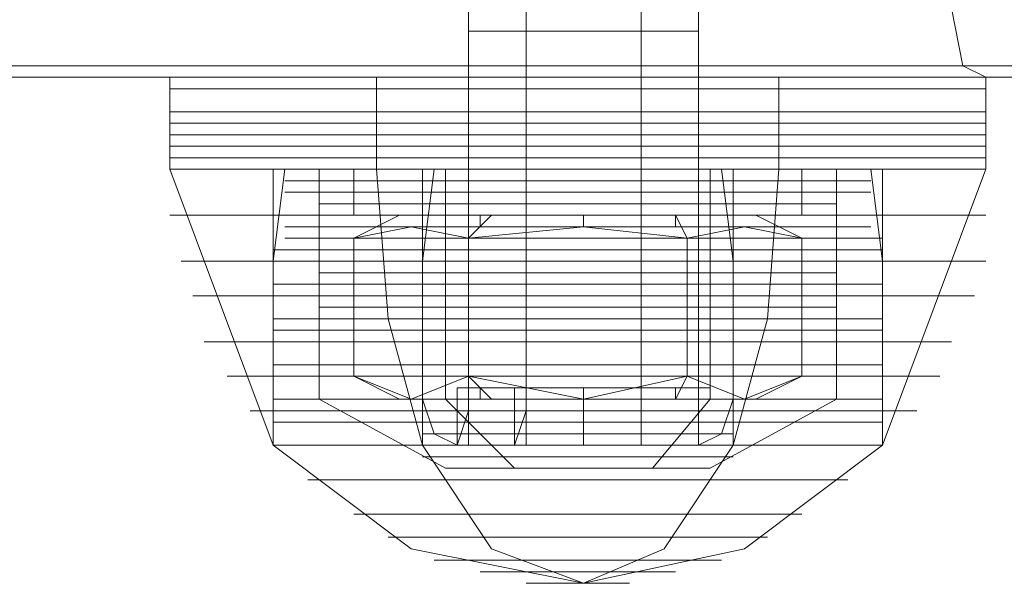
# Model space of a CAD drawing. Units: millimetres. Extents: x -4393 to 5773, y -4246 to 4236.
# Drawn here: x -887 to -844, y -2513 to -2488 of the extents above; entities that cross this region are included whole.
import ezdxf

# ---------------------------------------------------------------- set-up
doc = ezdxf.new("R2010")
doc.units = ezdxf.units.MM

# ---------------------------------------------------------------- blocks, each defined once
blk = doc.blocks.new('WMF0')
at = {"color": 253, "lineweight": 0}
for points in [[(3080.41, -3554.979), (3080.41, -3299.035)], [(3081.671, -3554.979), (3081.671, -3299.035)], [(3081.671, -3554.979), (3081.671, -3299.035)], [(3084.193, -3554.979), (3084.193, -3299.035)], [(3084.193, -3554.979), (3084.193, -3299.035)], [(3085.454, -3554.979), (3085.454, -3299.035)], [(3077.889, -3548.927), (3078.393, -3548.927), (3080.41, -3548.927), (3082.932, -3548.927), (3085.454, -3548.927), (3087.219, -3548.927), (3087.723, -3548.927)], [(3087.219, -3548.927), (3085.454, -3548.927), (3082.932, -3548.927), (3080.41, -3548.927), (3078.393, -3548.927), (3077.889, -3548.927)], [(3077.889, -3548.927), (3077.889, -3549.936)], [(3077.889, -3548.927), (3078.393, -3548.927), (3080.41, -3548.927), (3082.932, -3548.927), (3085.454, -3548.927), (3087.219, -3548.927), (3087.723, -3548.927)], [(3087.219, -3548.927), (3085.454, -3548.927), (3082.932, -3548.927), (3080.41, -3548.927), (3078.393, -3548.927), (3077.889, -3548.927)], [(3085.454, -3548.927), (3084.697, -3548.927), (3082.932, -3548.927), (3081.167, -3548.927), (3080.41, -3548.927)], [(3080.41, -3548.927), (3080.41, -3549.936)], [(3080.41, -3548.927), (3080.41, -3549.936)], [(3080.41, -3548.927), (3080.41, -3549.936)], [(3085.454, -3548.927), (3084.697, -3548.927), (3082.932, -3548.927), (3081.167, -3548.927), (3080.41, -3548.927)], [(3081.167, -3548.927), (3082.932, -3548.927), (3084.697, -3548.927), (3085.454, -3548.927)], [(3081.167, -3548.927), (3082.932, -3548.927), (3084.697, -3548.927), (3085.454, -3548.927)], [(3081.671, -3548.927), (3081.671, -3549.936)], [(3081.671, -3548.927), (3081.671, -3549.936)], [(3084.193, -3548.927), (3084.193, -3549.936)], [(3084.193, -3548.927), (3084.193, -3549.936)], [(3085.454, -3548.927), (3085.454, -3549.936)], [(3085.454, -3548.927), (3085.454, -3549.936)], [(3085.454, -3548.927), (3085.454, -3549.936)], [(3087.723, -3548.927), (3087.723, -3549.936)], [(3077.889, -3549.18), (3078.393, -3549.18), (3080.41, -3549.18), (3082.932, -3549.18), (3085.454, -3549.18), (3087.219, -3549.18), (3087.723, -3549.18)], [(3087.219, -3549.18), (3085.454, -3549.18), (3082.932, -3549.18), (3080.41, -3549.18), (3078.393, -3549.18), (3077.889, -3549.18)], [(3077.889, -3549.18), (3078.393, -3549.18), (3080.41, -3549.18), (3082.932, -3549.18), (3085.454, -3549.18), (3087.219, -3549.18), (3087.723, -3549.18)], [(3087.219, -3549.18), (3085.454, -3549.18), (3082.932, -3549.18), (3080.41, -3549.18), (3078.393, -3549.18), (3077.889, -3549.18)], [(3080.41, -3549.18), (3081.167, -3549.18), (3082.932, -3549.18), (3084.697, -3549.18), (3085.454, -3549.18)], [(3084.697, -3549.18), (3082.932, -3549.18), (3081.167, -3549.18), (3080.41, -3549.18)], [(3080.41, -3549.18), (3081.167, -3549.18), (3082.932, -3549.18), (3084.697, -3549.18), (3085.454, -3549.18)], [(3084.697, -3549.18), (3082.932, -3549.18), (3081.167, -3549.18), (3080.41, -3549.18)], [(3077.889, -3549.432), (3078.393, -3549.432), (3080.41, -3549.432), (3082.932, -3549.432), (3085.454, -3549.432), (3087.219, -3549.432), (3087.723, -3549.432)], [(3087.219, -3549.432), (3085.454, -3549.432), (3082.932, -3549.432), (3080.41, -3549.432), (3078.393, -3549.432), (3077.889, -3549.432)], [(3077.889, -3549.432), (3078.393, -3549.432), (3080.41, -3549.432), (3082.932, -3549.432), (3085.454, -3549.432), (3087.219, -3549.432), (3087.723, -3549.432)], [(3087.219, -3549.432), (3085.454, -3549.432), (3082.932, -3549.432), (3080.41, -3549.432), (3078.393, -3549.432), (3077.889, -3549.432)], [(3080.41, -3549.432), (3081.167, -3549.432), (3082.932, -3549.432), (3084.697, -3549.432), (3085.454, -3549.432)], [(3084.697, -3549.432), (3082.932, -3549.432), (3081.167, -3549.432), (3080.41, -3549.432)], [(3080.41, -3549.432), (3081.167, -3549.432), (3082.932, -3549.432), (3084.697, -3549.432), (3085.454, -3549.432)], [(3084.697, -3549.432), (3082.932, -3549.432), (3081.167, -3549.432), (3080.41, -3549.432)], [(3077.889, -3549.684), (3078.393, -3549.684), (3080.41, -3549.684), (3082.932, -3549.684), (3085.454, -3549.684), (3087.219, -3549.684), (3087.723, -3549.684)], [(3087.219, -3549.684), (3085.454, -3549.684), (3082.932, -3549.684), (3080.41, -3549.684), (3078.393, -3549.684), (3077.889, -3549.684)], [(3080.41, -3549.684), (3081.167, -3549.684), (3082.932, -3549.684), (3084.697, -3549.684), (3085.454, -3549.684)], [(3084.697, -3549.684), (3082.932, -3549.684), (3081.167, -3549.684), (3080.41, -3549.684)], [(3087.723, -3549.936), (3087.219, -3549.936), (3085.454, -3549.936), (3082.932, -3549.936), (3080.41, -3549.936), (3078.393, -3549.936), (3077.889, -3549.936)], [(3077.889, -3549.936), (3078.393, -3549.936), (3080.41, -3549.936), (3082.932, -3549.936), (3085.454, -3549.936), (3087.219, -3549.936), (3087.723, -3549.936)], [(3087.219, -3549.936), (3085.454, -3549.936), (3082.932, -3549.936), (3080.41, -3549.936), (3078.393, -3549.936), (3077.889, -3549.936)], [(3087.723, -3549.936), (3087.219, -3549.936), (3085.454, -3549.936), (3082.932, -3549.936), (3080.41, -3549.936), (3078.393, -3549.936), (3077.889, -3549.936)], [(3078.393, -3549.936), (3080.41, -3549.936), (3082.932, -3549.936), (3085.454, -3549.936), (3087.219, -3549.936), (3087.723, -3549.936)], [(3078.393, -3549.936), (3080.41, -3549.936), (3082.932, -3549.936), (3085.454, -3549.936), (3087.219, -3549.936), (3087.723, -3549.936)], [(3080.41, -3549.936), (3081.167, -3549.936), (3082.932, -3549.936), (3084.697, -3549.936), (3085.454, -3549.936)], [(3084.697, -3549.936), (3082.932, -3549.936), (3081.167, -3549.936), (3080.41, -3549.936)], [(3080.41, -3549.936), (3081.167, -3549.936), (3082.932, -3549.936), (3084.697, -3549.936), (3085.454, -3549.936)], [(3084.697, -3549.936), (3082.932, -3549.936), (3081.167, -3549.936), (3080.41, -3549.936)], [(3080.41, -3549.936), (3081.167, -3549.936), (3082.932, -3549.936), (3084.697, -3549.936), (3085.454, -3549.936)], [(3084.697, -3549.936), (3082.932, -3549.936), (3081.167, -3549.936), (3080.41, -3549.936)], [(3085.454, -3554.979), (3084.697, -3554.979), (3082.932, -3554.979), (3081.167, -3554.979), (3080.41, -3554.979)], [(3085.454, -3554.979), (3084.697, -3554.979), (3082.932, -3554.979), (3081.167, -3554.979), (3080.41, -3554.979)], [(3081.167, -3554.979), (3082.932, -3554.979), (3084.697, -3554.979), (3085.454, -3554.979)], [(3081.167, -3554.979), (3082.932, -3554.979), (3084.697, -3554.979), (3085.454, -3554.979)]]:
    blk.add_lwpolyline(points, dxfattribs=at)
at = {"color": 1, "lineweight": 0}
for points in [[(3080.41, -3539.597), (3080.41, -3546.91)], [(3081.671, -3539.597), (3081.671, -3546.91)], [(3081.671, -3539.597), (3081.671, -3546.91)], [(3084.193, -3539.597), (3084.193, -3546.91)], [(3084.193, -3539.597), (3084.193, -3546.91)], [(3085.454, -3539.597), (3085.454, -3546.91)], [(3091.001, -3545.397), (3091.253, -3546.658), (3091.758, -3546.91)], [(3080.41, -3545.901), (3081.167, -3545.901), (3082.932, -3545.901), (3084.697, -3545.901), (3085.454, -3545.901)], [(3084.697, -3545.901), (3082.932, -3545.901), (3081.167, -3545.901), (3080.41, -3545.901)], [(2566.757, -3546.658), (3484.374, -3546.658)], [(3285.418, -3546.658), (2640.136, -3546.658)], [(2567.513, -3546.91), (3484.878, -3546.91)], [(2567.513, -3546.91), (3484.878, -3546.91)], [(3284.914, -3546.91), (2639.631, -3546.91)], [(3284.914, -3546.91), (2639.631, -3546.91)], [(3085.454, -3546.91), (3084.697, -3546.91), (3082.932, -3546.91), (3081.167, -3546.91), (3080.41, -3546.91)], [(3085.454, -3546.91), (3084.697, -3546.91), (3082.932, -3546.91), (3081.167, -3546.91), (3080.41, -3546.91)], [(3081.167, -3546.91), (3082.932, -3546.91), (3084.697, -3546.91), (3085.454, -3546.91)], [(3081.167, -3546.91), (3082.932, -3546.91), (3084.697, -3546.91), (3085.454, -3546.91)]]:
    blk.add_lwpolyline(points, dxfattribs=at)
at = {"color": 27, "lineweight": 0}
for points in [[(3091.758, -3546.91), (3090.497, -3546.91), (3087.219, -3546.91), (3082.932, -3546.91), (3078.393, -3546.91), (3075.115, -3546.91), (3073.854, -3546.91)], [(3073.854, -3546.91), (3073.854, -3548.927)], [(3091.758, -3546.91), (3090.497, -3546.91), (3087.219, -3546.91), (3082.932, -3546.91), (3078.393, -3546.91), (3075.115, -3546.91), (3073.854, -3546.91)], [(3075.115, -3546.91), (3078.393, -3546.91), (3082.932, -3546.91), (3087.219, -3546.91), (3090.497, -3546.91), (3091.758, -3546.91)], [(3075.115, -3546.91), (3078.393, -3546.91), (3082.932, -3546.91), (3087.219, -3546.91), (3090.497, -3546.91), (3091.758, -3546.91)], [(3078.393, -3546.91), (3078.393, -3548.927)], [(3078.393, -3546.91), (3078.393, -3548.927)], [(3085.454, -3546.91), (3084.697, -3546.91), (3082.932, -3546.91), (3081.167, -3546.91), (3080.41, -3546.91)], [(3080.41, -3546.91), (3080.41, -3548.927)], [(3085.454, -3546.91), (3084.697, -3546.91), (3082.932, -3546.91), (3081.167, -3546.91), (3080.41, -3546.91)], [(3081.167, -3546.91), (3082.932, -3546.91), (3084.697, -3546.91), (3085.454, -3546.91)], [(3081.167, -3546.91), (3082.932, -3546.91), (3084.697, -3546.91), (3085.454, -3546.91)], [(3081.671, -3546.91), (3081.671, -3548.927)], [(3081.671, -3546.91), (3081.671, -3548.927)], [(3084.193, -3546.91), (3084.193, -3548.927)], [(3084.193, -3546.91), (3084.193, -3548.927)], [(3085.454, -3546.91), (3085.454, -3548.927)], [(3087.219, -3546.91), (3087.219, -3548.927)], [(3087.219, -3546.91), (3087.219, -3548.927)], [(3091.758, -3546.91), (3091.758, -3548.927)], [(3073.854, -3547.162), (3075.115, -3547.162), (3078.393, -3547.162), (3082.932, -3547.162), (3087.219, -3547.162), (3090.497, -3547.162), (3091.758, -3547.162)], [(3090.497, -3547.162), (3087.219, -3547.162), (3082.932, -3547.162), (3078.393, -3547.162), (3075.115, -3547.162), (3073.854, -3547.162)], [(3080.41, -3547.162), (3081.167, -3547.162), (3082.932, -3547.162), (3084.697, -3547.162), (3085.454, -3547.162)], [(3084.697, -3547.162), (3082.932, -3547.162), (3081.167, -3547.162), (3080.41, -3547.162)], [(3073.854, -3547.667), (3075.115, -3547.667), (3078.393, -3547.667), (3082.932, -3547.667), (3087.219, -3547.667), (3090.497, -3547.667), (3091.758, -3547.667)], [(3090.497, -3547.667), (3087.219, -3547.667), (3082.932, -3547.667), (3078.393, -3547.667), (3075.115, -3547.667), (3073.854, -3547.667)], [(3080.41, -3547.667), (3081.167, -3547.667), (3082.932, -3547.667), (3084.697, -3547.667), (3085.454, -3547.667)], [(3084.697, -3547.667), (3082.932, -3547.667), (3081.167, -3547.667), (3080.41, -3547.667)], [(3073.854, -3547.919), (3075.115, -3547.919), (3078.393, -3547.919), (3082.932, -3547.919), (3087.219, -3547.919), (3090.497, -3547.919), (3091.758, -3547.919)], [(3090.497, -3547.919), (3087.219, -3547.919), (3082.932, -3547.919), (3078.393, -3547.919), (3075.115, -3547.919), (3073.854, -3547.919)], [(3080.41, -3547.919), (3081.167, -3547.919), (3082.932, -3547.919), (3084.697, -3547.919), (3085.454, -3547.919)], [(3084.697, -3547.919), (3082.932, -3547.919), (3081.167, -3547.919), (3080.41, -3547.919)], [(3073.854, -3548.171), (3075.115, -3548.171), (3078.393, -3548.171), (3082.932, -3548.171), (3087.219, -3548.171), (3090.497, -3548.171), (3091.758, -3548.171)], [(3090.497, -3548.171), (3087.219, -3548.171), (3082.932, -3548.171), (3078.393, -3548.171), (3075.115, -3548.171), (3073.854, -3548.171)], [(3080.41, -3548.171), (3081.167, -3548.171), (3082.932, -3548.171), (3084.697, -3548.171), (3085.454, -3548.171)], [(3084.697, -3548.171), (3082.932, -3548.171), (3081.167, -3548.171), (3080.41, -3548.171)], [(3073.854, -3548.423), (3075.115, -3548.423), (3078.393, -3548.423), (3082.932, -3548.423), (3087.219, -3548.423), (3090.497, -3548.423), (3091.758, -3548.423)], [(3090.497, -3548.423), (3087.219, -3548.423), (3082.932, -3548.423), (3078.393, -3548.423), (3075.115, -3548.423), (3073.854, -3548.423)], [(3080.41, -3548.423), (3081.167, -3548.423), (3082.932, -3548.423), (3084.697, -3548.423), (3085.454, -3548.423)], [(3084.697, -3548.423), (3082.932, -3548.423), (3081.167, -3548.423), (3080.41, -3548.423)], [(3073.854, -3548.675), (3075.115, -3548.675), (3078.393, -3548.675), (3082.932, -3548.675), (3087.219, -3548.675), (3090.497, -3548.675), (3091.758, -3548.675)], [(3090.497, -3548.675), (3087.219, -3548.675), (3082.932, -3548.675), (3078.393, -3548.675), (3075.115, -3548.675), (3073.854, -3548.675)], [(3080.41, -3548.675), (3081.167, -3548.675), (3082.932, -3548.675), (3084.697, -3548.675), (3085.454, -3548.675)], [(3084.697, -3548.675), (3082.932, -3548.675), (3081.167, -3548.675), (3080.41, -3548.675)], [(3091.758, -3548.927), (3090.497, -3548.927), (3087.219, -3548.927), (3082.932, -3548.927), (3078.393, -3548.927), (3075.115, -3548.927), (3073.854, -3548.927)], [(3073.854, -3548.927), (3076.124, -3554.979)], [(3091.758, -3548.927), (3090.497, -3548.927), (3087.219, -3548.927), (3082.932, -3548.927), (3078.393, -3548.927), (3075.115, -3548.927), (3073.854, -3548.927)], [(3073.854, -3548.927), (3075.115, -3548.927), (3078.393, -3548.927), (3082.932, -3548.927), (3087.219, -3548.927), (3090.497, -3548.927), (3091.758, -3548.927)], [(3090.497, -3548.927), (3087.219, -3548.927), (3082.932, -3548.927), (3078.393, -3548.927), (3075.115, -3548.927), (3073.854, -3548.927)], [(3073.854, -3548.927), (3075.115, -3548.927), (3078.393, -3548.927), (3082.932, -3548.927), (3087.219, -3548.927), (3090.497, -3548.927), (3091.758, -3548.927)], [(3090.497, -3548.927), (3087.219, -3548.927), (3082.932, -3548.927), (3078.393, -3548.927), (3075.115, -3548.927), (3073.854, -3548.927)], [(3075.115, -3548.927), (3078.393, -3548.927), (3082.932, -3548.927), (3087.219, -3548.927), (3090.497, -3548.927), (3091.758, -3548.927)], [(3075.115, -3548.927), (3078.393, -3548.927), (3082.932, -3548.927), (3087.219, -3548.927), (3090.497, -3548.927), (3091.758, -3548.927)], [(3089.488, -3548.927), (3088.48, -3548.927), (3086.21, -3548.927), (3082.932, -3548.927), (3079.402, -3548.927), (3077.132, -3548.927), (3076.124, -3548.927)], [(3076.124, -3548.927), (3076.124, -3554.979)], [(3089.488, -3548.927), (3088.48, -3548.927), (3086.21, -3548.927), (3082.932, -3548.927), (3079.402, -3548.927), (3077.132, -3548.927), (3076.124, -3548.927)], [(3076.124, -3550.945), (3076.376, -3548.927)], [(3076.376, -3548.927), (3077.385, -3548.927), (3079.654, -3548.927), (3082.932, -3548.927), (3085.958, -3548.927), (3088.227, -3548.927), (3089.236, -3548.927)], [(3088.227, -3548.927), (3085.958, -3548.927), (3082.932, -3548.927), (3079.654, -3548.927), (3077.385, -3548.927), (3076.376, -3548.927)], [(3076.376, -3548.927), (3077.385, -3548.927), (3079.654, -3548.927), (3082.932, -3548.927), (3085.958, -3548.927), (3088.227, -3548.927), (3089.236, -3548.927)], [(3088.227, -3548.927), (3085.958, -3548.927), (3082.932, -3548.927), (3079.654, -3548.927), (3077.385, -3548.927), (3076.376, -3548.927)], [(3077.132, -3548.927), (3079.402, -3548.927), (3082.932, -3548.927), (3086.21, -3548.927), (3088.48, -3548.927), (3089.488, -3548.927)], [(3077.132, -3548.927), (3079.402, -3548.927), (3082.932, -3548.927), (3086.21, -3548.927), (3088.48, -3548.927), (3089.488, -3548.927)], [(3077.132, -3548.927), (3077.889, -3548.927), (3079.906, -3548.927), (3082.932, -3548.927), (3085.706, -3548.927), (3087.723, -3548.927), (3088.48, -3548.927)], [(3087.723, -3548.927), (3085.706, -3548.927), (3082.932, -3548.927), (3079.906, -3548.927), (3077.889, -3548.927), (3077.132, -3548.927)], [(3077.132, -3553.971), (3077.132, -3548.927)], [(3077.132, -3548.927), (3077.889, -3548.927), (3079.906, -3548.927), (3082.932, -3548.927), (3085.706, -3548.927), (3087.723, -3548.927), (3088.48, -3548.927)], [(3087.723, -3548.927), (3085.706, -3548.927), (3082.932, -3548.927), (3079.906, -3548.927), (3077.889, -3548.927), (3077.132, -3548.927)], [(3078.393, -3548.927), (3078.645, -3552.205), (3079.402, -3554.979)], [(3078.393, -3548.927), (3078.645, -3552.205), (3079.402, -3554.979)], [(3079.402, -3548.927), (3079.402, -3554.979)], [(3079.402, -3548.927), (3079.402, -3554.979)], [(3079.402, -3550.945), (3079.654, -3548.927)], [(3079.402, -3550.945), (3079.654, -3548.927)], [(3079.906, -3553.971), (3079.906, -3548.927)], [(3079.906, -3553.971), (3079.906, -3548.927)], [(3085.454, -3548.927), (3084.697, -3548.927), (3082.932, -3548.927), (3081.167, -3548.927), (3080.41, -3548.927)], [(3085.454, -3548.927), (3084.697, -3548.927), (3082.932, -3548.927), (3081.167, -3548.927), (3080.41, -3548.927)], [(3081.167, -3548.927), (3082.932, -3548.927), (3084.697, -3548.927), (3085.454, -3548.927)], [(3081.167, -3548.927), (3082.932, -3548.927), (3084.697, -3548.927), (3085.454, -3548.927)], [(3085.706, -3553.971), (3085.706, -3548.927)], [(3085.706, -3553.971), (3085.706, -3548.927)], [(3086.21, -3550.945), (3085.958, -3548.927)], [(3086.21, -3550.945), (3085.958, -3548.927)], [(3087.219, -3548.927), (3086.967, -3552.205), (3086.21, -3554.979)], [(3087.219, -3548.927), (3086.967, -3552.205), (3086.21, -3554.979)], [(3086.21, -3548.927), (3086.21, -3554.979)], [(3086.21, -3548.927), (3086.21, -3554.979)], [(3088.48, -3553.971), (3088.48, -3548.927)], [(3089.488, -3550.945), (3089.236, -3548.927)], [(3091.758, -3548.927), (3089.488, -3554.979)], [(3089.488, -3548.927), (3089.488, -3554.979)], [(3089.236, -3549.18), (3088.48, -3549.18), (3085.958, -3549.18), (3082.932, -3549.18), (3079.654, -3549.18), (3077.385, -3549.18), (3076.376, -3549.18)], [(3077.385, -3549.18), (3079.654, -3549.18), (3082.932, -3549.18), (3085.958, -3549.18), (3088.48, -3549.18), (3089.236, -3549.18)], [(3089.236, -3549.432), (3088.48, -3549.432), (3085.958, -3549.432), (3082.932, -3549.432), (3079.654, -3549.432), (3077.132, -3549.432), (3076.376, -3549.432)], [(3077.132, -3549.432), (3079.654, -3549.432), (3082.932, -3549.432), (3085.958, -3549.432), (3088.48, -3549.432), (3089.236, -3549.432)], [(3088.48, -3549.684), (3087.723, -3549.684), (3085.706, -3549.684), (3082.932, -3549.684), (3079.906, -3549.684), (3077.889, -3549.684), (3077.132, -3549.684)], [(3077.889, -3549.684), (3079.906, -3549.684), (3082.932, -3549.684), (3085.706, -3549.684), (3087.723, -3549.684), (3088.48, -3549.684)], [(3073.854, -3549.936), (3075.115, -3549.936), (3078.393, -3549.936), (3082.932, -3549.936), (3087.219, -3549.936), (3090.497, -3549.936), (3091.758, -3549.936)], [(3090.497, -3549.936), (3087.219, -3549.936), (3082.932, -3549.936), (3078.393, -3549.936), (3075.115, -3549.936), (3073.854, -3549.936)], [(3076.124, -3549.936), (3077.132, -3549.936), (3079.402, -3549.936), (3082.932, -3549.936), (3086.21, -3549.936), (3088.48, -3549.936), (3089.488, -3549.936)], [(3088.48, -3549.936), (3086.21, -3549.936), (3082.932, -3549.936), (3079.402, -3549.936), (3077.132, -3549.936), (3076.124, -3549.936)], [(3089.236, -3549.936), (3088.48, -3549.936), (3085.958, -3549.936), (3082.932, -3549.936), (3079.654, -3549.936), (3077.132, -3549.936), (3076.376, -3549.936)], [(3077.132, -3549.936), (3079.654, -3549.936), (3082.932, -3549.936), (3085.958, -3549.936), (3088.48, -3549.936), (3089.236, -3549.936)], [(3089.236, -3550.188), (3088.48, -3550.188), (3086.21, -3550.188), (3082.932, -3550.188), (3079.654, -3550.188), (3077.132, -3550.188), (3076.376, -3550.188)], [(3077.132, -3550.188), (3079.654, -3550.188), (3082.932, -3550.188), (3086.21, -3550.188), (3088.48, -3550.188), (3089.236, -3550.188)], [(3089.488, -3550.44), (3088.48, -3550.44), (3086.21, -3550.44), (3082.932, -3550.44), (3079.654, -3550.44), (3077.132, -3550.44), (3076.376, -3550.44)], [(3077.132, -3550.44), (3079.654, -3550.44), (3082.932, -3550.44), (3086.21, -3550.44), (3088.48, -3550.44), (3089.488, -3550.44)], [(3088.48, -3550.44), (3087.723, -3550.44), (3085.706, -3550.44), (3082.932, -3550.44), (3079.906, -3550.44), (3077.889, -3550.44), (3077.132, -3550.44)], [(3077.889, -3550.44), (3079.906, -3550.44), (3082.932, -3550.44), (3085.706, -3550.44), (3087.723, -3550.44), (3088.48, -3550.44)], [(3076.124, -3550.692), (3077.132, -3550.692), (3079.402, -3550.692), (3082.932, -3550.692), (3086.21, -3550.692), (3088.48, -3550.692), (3089.488, -3550.692)], [(3088.48, -3550.692), (3086.21, -3550.692), (3082.932, -3550.692), (3079.402, -3550.692), (3077.132, -3550.692), (3076.124, -3550.692)], [(3089.488, -3550.692), (3088.48, -3550.692), (3086.21, -3550.692), (3082.932, -3550.692), (3079.654, -3550.692), (3077.132, -3550.692), (3076.124, -3550.692)], [(3077.132, -3550.692), (3079.654, -3550.692), (3082.932, -3550.692), (3086.21, -3550.692), (3088.48, -3550.692), (3089.488, -3550.692)], [(3074.106, -3550.945), (3075.115, -3550.945), (3078.393, -3550.945), (3082.932, -3550.945), (3087.219, -3550.945), (3090.497, -3550.945), (3091.758, -3550.945)], [(3090.497, -3550.945), (3087.219, -3550.945), (3082.932, -3550.945), (3078.393, -3550.945), (3075.115, -3550.945), (3074.106, -3550.945)], [(3076.124, -3550.945), (3077.132, -3550.945), (3079.402, -3550.945), (3082.932, -3550.945), (3086.21, -3550.945), (3088.48, -3550.945), (3089.488, -3550.945)], [(3088.48, -3550.945), (3086.21, -3550.945), (3082.932, -3550.945), (3079.402, -3550.945), (3077.132, -3550.945), (3076.124, -3550.945)], [(3076.124, -3550.945), (3077.132, -3550.945), (3079.402, -3550.945), (3082.932, -3550.945), (3086.21, -3550.945), (3088.48, -3550.945), (3089.488, -3550.945)], [(3088.48, -3550.945), (3086.21, -3550.945), (3082.932, -3550.945), (3079.402, -3550.945), (3077.132, -3550.945), (3076.124, -3550.945)], [(3076.124, -3554.979), (3076.124, -3550.945)], [(3079.402, -3554.979), (3079.402, -3550.945)], [(3079.402, -3554.979), (3079.402, -3550.945)], [(3086.21, -3554.979), (3086.21, -3550.945)], [(3086.21, -3554.979), (3086.21, -3550.945)], [(3089.488, -3554.979), (3089.488, -3550.945)], [(3088.48, -3551.197), (3087.723, -3551.197), (3085.706, -3551.197), (3082.932, -3551.197), (3079.906, -3551.197), (3077.889, -3551.197), (3077.132, -3551.197)], [(3077.889, -3551.197), (3079.906, -3551.197), (3082.932, -3551.197), (3085.706, -3551.197), (3087.723, -3551.197), (3088.48, -3551.197)], [(3076.124, -3551.449), (3077.132, -3551.449), (3079.402, -3551.449), (3082.932, -3551.449), (3086.21, -3551.449), (3088.48, -3551.449), (3089.488, -3551.449)], [(3088.48, -3551.449), (3086.21, -3551.449), (3082.932, -3551.449), (3079.402, -3551.449), (3077.132, -3551.449), (3076.124, -3551.449)], [(3089.488, -3551.449), (3088.48, -3551.449), (3086.21, -3551.449), (3082.932, -3551.449), (3079.402, -3551.449), (3077.132, -3551.449), (3076.124, -3551.449)], [(3077.132, -3551.449), (3079.402, -3551.449), (3082.932, -3551.449), (3086.21, -3551.449), (3088.48, -3551.449), (3089.488, -3551.449)], [(3074.359, -3551.701), (3075.367, -3551.701), (3078.645, -3551.701), (3082.932, -3551.701), (3087.219, -3551.701), (3090.245, -3551.701), (3091.506, -3551.701)], [(3090.245, -3551.701), (3087.219, -3551.701), (3082.932, -3551.701), (3078.645, -3551.701), (3075.367, -3551.701), (3074.359, -3551.701)], [(3088.48, -3551.953), (3087.723, -3551.953), (3085.706, -3551.953), (3082.932, -3551.953), (3079.906, -3551.953), (3077.889, -3551.953), (3077.132, -3551.953)], [(3077.889, -3551.953), (3079.906, -3551.953), (3082.932, -3551.953), (3085.706, -3551.953), (3087.723, -3551.953), (3088.48, -3551.953)], [(3089.488, -3552.205), (3088.48, -3552.205), (3086.21, -3552.205), (3082.932, -3552.205), (3079.402, -3552.205), (3077.132, -3552.205), (3076.124, -3552.205)], [(3077.132, -3552.205), (3079.402, -3552.205), (3082.932, -3552.205), (3086.21, -3552.205), (3088.48, -3552.205), (3089.488, -3552.205)], [(3076.124, -3552.458), (3077.132, -3552.458), (3079.402, -3552.458), (3082.932, -3552.458), (3086.21, -3552.458), (3088.48, -3552.458), (3089.488, -3552.458)], [(3088.48, -3552.458), (3086.21, -3552.458), (3082.932, -3552.458), (3079.402, -3552.458), (3077.132, -3552.458), (3076.124, -3552.458)], [(3088.48, -3552.458), (3087.723, -3552.458), (3085.706, -3552.458), (3082.932, -3552.458), (3079.906, -3552.458), (3077.889, -3552.458), (3077.132, -3552.458)], [(3077.889, -3552.458), (3079.906, -3552.458), (3082.932, -3552.458), (3085.706, -3552.458), (3087.723, -3552.458), (3088.48, -3552.458)], [(3074.611, -3552.71), (3075.619, -3552.71), (3078.645, -3552.71), (3082.932, -3552.71), (3086.967, -3552.71), (3089.993, -3552.71), (3091.001, -3552.71)], [(3089.993, -3552.71), (3086.967, -3552.71), (3082.932, -3552.71), (3078.645, -3552.71), (3075.619, -3552.71), (3074.611, -3552.71)], [(3089.488, -3552.71), (3088.48, -3552.71), (3086.21, -3552.71), (3082.932, -3552.71), (3079.402, -3552.71), (3077.132, -3552.71), (3076.124, -3552.71)], [(3077.132, -3552.71), (3079.402, -3552.71), (3082.932, -3552.71), (3086.21, -3552.71), (3088.48, -3552.71), (3089.488, -3552.71)], [(3076.124, -3553.214), (3077.132, -3553.214), (3079.402, -3553.214), (3082.932, -3553.214), (3086.21, -3553.214), (3088.48, -3553.214), (3089.488, -3553.214)], [(3088.48, -3553.214), (3086.21, -3553.214), (3082.932, -3553.214), (3079.402, -3553.214), (3077.132, -3553.214), (3076.124, -3553.214)], [(3089.488, -3553.214), (3088.48, -3553.214), (3086.21, -3553.214), (3082.932, -3553.214), (3079.402, -3553.214), (3077.132, -3553.214), (3076.124, -3553.214)], [(3077.132, -3553.214), (3079.402, -3553.214), (3082.932, -3553.214), (3086.21, -3553.214), (3088.48, -3553.214), (3089.488, -3553.214)], [(3088.48, -3553.214), (3087.723, -3553.214), (3085.706, -3553.214), (3082.932, -3553.214), (3079.906, -3553.214), (3077.889, -3553.214), (3077.132, -3553.214)], [(3077.889, -3553.214), (3079.906, -3553.214), (3082.932, -3553.214), (3085.706, -3553.214), (3087.723, -3553.214), (3088.48, -3553.214)], [(3075.115, -3553.466), (3076.124, -3553.466), (3078.897, -3553.466), (3082.932, -3553.466), (3086.714, -3553.466), (3089.488, -3553.466), (3090.749, -3553.466)], [(3089.488, -3553.466), (3086.714, -3553.466), (3082.932, -3553.466), (3078.897, -3553.466), (3076.124, -3553.466), (3075.115, -3553.466)], [(3085.454, -3553.718), (3084.697, -3553.718), (3082.932, -3553.718), (3080.915, -3553.718), (3080.158, -3553.718)], [(3085.454, -3553.718), (3084.697, -3553.718), (3082.932, -3553.718), (3080.915, -3553.718), (3080.158, -3553.718)], [(3080.158, -3554.979), (3080.158, -3553.718)], [(3080.41, -3553.718), (3081.167, -3553.718), (3082.932, -3553.718), (3084.697, -3553.718), (3085.454, -3553.718)], [(3084.697, -3553.718), (3082.932, -3553.718), (3081.167, -3553.718), (3080.41, -3553.718)], [(3080.41, -3553.718), (3081.167, -3553.718), (3082.932, -3553.718), (3084.697, -3553.718), (3085.454, -3553.718)], [(3084.697, -3553.718), (3082.932, -3553.718), (3081.167, -3553.718), (3080.41, -3553.718)], [(3080.41, -3554.223), (3080.41, -3553.718)], [(3085.454, -3553.718), (3084.697, -3553.718), (3082.932, -3553.718), (3081.167, -3553.718), (3080.41, -3553.718)], [(3080.915, -3553.718), (3082.932, -3553.718), (3084.697, -3553.718), (3085.454, -3553.718)], [(3080.915, -3553.718), (3082.932, -3553.718), (3084.697, -3553.718), (3085.454, -3553.718)], [(3081.167, -3553.718), (3082.932, -3553.718), (3084.697, -3553.718), (3085.454, -3553.718)], [(3081.419, -3554.979), (3081.419, -3553.718)], [(3081.419, -3554.979), (3081.419, -3553.718)], [(3081.671, -3554.223), (3081.671, -3553.718)], [(3081.671, -3554.223), (3081.671, -3553.718)], [(3084.193, -3554.979), (3084.193, -3553.718)], [(3084.193, -3554.979), (3084.193, -3553.718)], [(3084.193, -3554.223), (3084.193, -3553.718)], [(3084.193, -3554.223), (3084.193, -3553.718)], [(3085.454, -3554.979), (3085.454, -3553.718)], [(3085.454, -3554.223), (3085.454, -3553.718)], [(3089.488, -3553.971), (3088.48, -3553.971), (3086.21, -3553.971), (3082.932, -3553.971), (3079.402, -3553.971), (3077.132, -3553.971), (3076.124, -3553.971)], [(3077.132, -3553.971), (3079.402, -3553.971), (3082.932, -3553.971), (3086.21, -3553.971), (3088.48, -3553.971), (3089.488, -3553.971)], [(3077.132, -3553.971), (3077.889, -3553.971), (3079.906, -3553.971), (3082.932, -3553.971), (3085.706, -3553.971), (3087.723, -3553.971), (3088.48, -3553.971)], [(3087.723, -3553.971), (3085.706, -3553.971), (3082.932, -3553.971), (3079.906, -3553.971), (3077.889, -3553.971), (3077.132, -3553.971)], [(3077.132, -3553.971), (3077.889, -3553.971), (3079.906, -3553.971), (3082.932, -3553.971), (3085.706, -3553.971), (3087.723, -3553.971), (3088.48, -3553.971)], [(3087.723, -3553.971), (3085.706, -3553.971), (3082.932, -3553.971), (3079.906, -3553.971), (3077.889, -3553.971), (3077.132, -3553.971)], [(3079.906, -3555.484), (3077.132, -3553.971)], [(3081.419, -3555.484), (3079.906, -3553.971)], [(3081.419, -3555.484), (3079.906, -3553.971)], [(3085.454, -3553.971), (3084.697, -3553.971), (3082.932, -3553.971), (3080.915, -3553.971), (3080.158, -3553.971)], [(3085.454, -3553.971), (3084.697, -3553.971), (3082.932, -3553.971), (3080.915, -3553.971), (3080.158, -3553.971)], [(3085.454, -3553.971), (3084.697, -3553.971), (3082.932, -3553.971), (3081.167, -3553.971), (3080.41, -3553.971)], [(3085.454, -3553.971), (3084.697, -3553.971), (3082.932, -3553.971), (3081.167, -3553.971), (3080.41, -3553.971)], [(3085.454, -3553.971), (3084.697, -3553.971), (3082.932, -3553.971), (3081.167, -3553.971), (3080.41, -3553.971)], [(3080.915, -3553.971), (3082.932, -3553.971), (3084.697, -3553.971), (3085.454, -3553.971)], [(3080.915, -3553.971), (3082.932, -3553.971), (3084.697, -3553.971), (3085.454, -3553.971)], [(3081.167, -3553.971), (3082.932, -3553.971), (3084.697, -3553.971), (3085.454, -3553.971)], [(3081.167, -3553.971), (3082.932, -3553.971), (3084.697, -3553.971), (3085.454, -3553.971)], [(3081.167, -3553.971), (3082.932, -3553.971), (3084.697, -3553.971), (3085.454, -3553.971)], [(3084.445, -3555.484), (3085.706, -3553.971)], [(3084.445, -3555.484), (3085.706, -3553.971)], [(3085.706, -3555.484), (3088.48, -3553.971)], [(3075.619, -3554.223), (3076.628, -3554.223), (3079.15, -3554.223), (3082.932, -3554.223), (3086.462, -3554.223), (3089.236, -3554.223), (3090.245, -3554.223)], [(3089.236, -3554.223), (3086.462, -3554.223), (3082.932, -3554.223), (3079.15, -3554.223), (3076.628, -3554.223), (3075.619, -3554.223)], [(3076.124, -3554.223), (3077.132, -3554.223), (3079.402, -3554.223), (3082.932, -3554.223), (3086.21, -3554.223), (3088.48, -3554.223), (3089.488, -3554.223)], [(3088.48, -3554.223), (3086.21, -3554.223), (3082.932, -3554.223), (3079.402, -3554.223), (3077.132, -3554.223), (3076.124, -3554.223)], [(3080.158, -3554.979), (3080.41, -3554.223)], [(3085.454, -3554.223), (3084.697, -3554.223), (3082.932, -3554.223), (3080.915, -3554.223), (3080.158, -3554.223)], [(3085.454, -3554.223), (3084.697, -3554.223), (3082.932, -3554.223), (3081.167, -3554.223), (3080.41, -3554.223)], [(3085.454, -3554.223), (3084.697, -3554.223), (3082.932, -3554.223), (3081.167, -3554.223), (3080.41, -3554.223)], [(3085.454, -3554.223), (3084.697, -3554.223), (3082.932, -3554.223), (3081.167, -3554.223), (3080.41, -3554.223)], [(3085.454, -3554.223), (3084.697, -3554.223), (3082.932, -3554.223), (3081.167, -3554.223), (3080.41, -3554.223)], [(3080.915, -3554.223), (3082.932, -3554.223), (3084.697, -3554.223), (3085.454, -3554.223)], [(3081.167, -3554.223), (3082.932, -3554.223), (3084.697, -3554.223), (3085.454, -3554.223)], [(3081.167, -3554.223), (3082.932, -3554.223), (3084.697, -3554.223), (3085.454, -3554.223)], [(3081.167, -3554.223), (3082.932, -3554.223), (3084.697, -3554.223), (3085.454, -3554.223)], [(3081.167, -3554.223), (3082.932, -3554.223), (3084.697, -3554.223), (3085.454, -3554.223)], [(3081.419, -3554.979), (3081.671, -3554.223)], [(3081.419, -3554.979), (3081.671, -3554.223)], [(3084.193, -3554.979), (3084.193, -3554.223)], [(3084.193, -3554.979), (3084.193, -3554.223)], [(3085.454, -3554.979), (3085.454, -3554.223)], [(3089.488, -3554.475), (3088.48, -3554.475), (3086.21, -3554.475), (3082.932, -3554.475), (3079.402, -3554.475), (3077.132, -3554.475), (3076.124, -3554.475)], [(3077.132, -3554.475), (3079.402, -3554.475), (3082.932, -3554.475), (3086.21, -3554.475), (3088.48, -3554.475), (3089.488, -3554.475)], [(3087.471, -3554.475), (3086.21, -3554.475), (3082.932, -3554.475), (3079.654, -3554.475), (3078.141, -3554.475)], [(3079.654, -3554.475), (3082.932, -3554.475), (3086.21, -3554.475), (3087.471, -3554.475)], [(3085.454, -3554.475), (3084.697, -3554.475), (3082.932, -3554.475), (3080.915, -3554.475), (3080.158, -3554.475)], [(3085.454, -3554.475), (3084.697, -3554.475), (3082.932, -3554.475), (3081.167, -3554.475), (3080.41, -3554.475)], [(3085.454, -3554.475), (3084.697, -3554.475), (3082.932, -3554.475), (3081.167, -3554.475), (3080.41, -3554.475)], [(3080.915, -3554.475), (3082.932, -3554.475), (3084.697, -3554.475), (3085.454, -3554.475)], [(3081.167, -3554.475), (3082.932, -3554.475), (3084.697, -3554.475), (3085.454, -3554.475)], [(3081.167, -3554.475), (3082.932, -3554.475), (3084.697, -3554.475), (3085.454, -3554.475)], [(3085.454, -3554.727), (3084.697, -3554.727), (3082.932, -3554.727), (3080.915, -3554.727), (3080.158, -3554.727)], [(3085.454, -3554.727), (3084.697, -3554.727), (3082.932, -3554.727), (3080.915, -3554.727), (3080.158, -3554.727)], [(3085.454, -3554.727), (3084.697, -3554.727), (3082.932, -3554.727), (3080.915, -3554.727), (3080.158, -3554.727)], [(3085.454, -3554.727), (3084.697, -3554.727), (3082.932, -3554.727), (3080.915, -3554.727), (3080.158, -3554.727)], [(3085.454, -3554.727), (3084.697, -3554.727), (3082.932, -3554.727), (3080.915, -3554.727), (3080.158, -3554.727)], [(3080.915, -3554.727), (3082.932, -3554.727), (3084.697, -3554.727), (3085.454, -3554.727)], [(3080.915, -3554.727), (3082.932, -3554.727), (3084.697, -3554.727), (3085.454, -3554.727)], [(3080.915, -3554.727), (3082.932, -3554.727), (3084.697, -3554.727), (3085.454, -3554.727)], [(3080.915, -3554.727), (3082.932, -3554.727), (3084.697, -3554.727), (3085.454, -3554.727)], [(3080.915, -3554.727), (3082.932, -3554.727), (3084.697, -3554.727), (3085.454, -3554.727)], [(3076.124, -3554.979), (3077.132, -3554.979), (3079.402, -3554.979), (3082.932, -3554.979), (3086.21, -3554.979), (3088.732, -3554.979), (3089.488, -3554.979)], [(3088.732, -3554.979), (3086.21, -3554.979), (3082.932, -3554.979), (3079.402, -3554.979), (3077.132, -3554.979), (3076.124, -3554.979)], [(3076.124, -3554.979), (3077.132, -3554.979), (3079.402, -3554.979), (3082.932, -3554.979), (3086.21, -3554.979), (3088.48, -3554.979), (3089.488, -3554.979)], [(3088.48, -3554.979), (3086.21, -3554.979), (3082.932, -3554.979), (3079.402, -3554.979), (3077.132, -3554.979), (3076.124, -3554.979)], [(3076.124, -3554.979), (3077.132, -3554.979), (3079.402, -3554.979), (3082.932, -3554.979), (3086.21, -3554.979), (3088.732, -3554.979), (3089.488, -3554.979)], [(3088.732, -3554.979), (3086.21, -3554.979), (3082.932, -3554.979), (3079.402, -3554.979), (3077.132, -3554.979), (3076.124, -3554.979)], [(3076.124, -3554.979), (3077.132, -3554.979), (3079.402, -3554.979), (3082.932, -3554.979), (3086.21, -3554.979), (3088.48, -3554.979), (3089.488, -3554.979)], [(3088.48, -3554.979), (3086.21, -3554.979), (3082.932, -3554.979), (3079.402, -3554.979), (3077.132, -3554.979), (3076.124, -3554.979)], [(3076.124, -3554.979), (3077.132, -3554.979), (3079.402, -3554.979), (3082.932, -3554.979), (3086.21, -3554.979), (3088.48, -3554.979), (3089.488, -3554.979)], [(3088.48, -3554.979), (3086.21, -3554.979), (3082.932, -3554.979), (3079.402, -3554.979), (3077.132, -3554.979), (3076.124, -3554.979)], [(3076.124, -3554.979), (3077.132, -3554.979), (3079.402, -3554.979), (3082.932, -3554.979), (3086.21, -3554.979), (3088.48, -3554.979), (3089.488, -3554.979)], [(3088.48, -3554.979), (3086.21, -3554.979), (3082.932, -3554.979), (3079.402, -3554.979), (3077.132, -3554.979), (3076.124, -3554.979)], [(3076.124, -3554.979), (3079.15, -3557.249), (3082.932, -3558.005)], [(3079.402, -3554.979), (3080.915, -3557.249), (3082.932, -3558.005)], [(3079.402, -3554.979), (3080.915, -3557.249), (3082.932, -3558.005)], [(3085.454, -3554.979), (3084.697, -3554.979), (3082.932, -3554.979), (3080.915, -3554.979), (3080.158, -3554.979)], [(3080.158, -3554.979), (3080.915, -3554.979), (3082.932, -3554.979), (3084.697, -3554.979), (3085.454, -3554.979)], [(3085.454, -3554.979), (3084.697, -3554.979), (3082.932, -3554.979), (3080.915, -3554.979), (3080.158, -3554.979)], [(3085.454, -3554.979), (3084.697, -3554.979), (3082.932, -3554.979), (3080.915, -3554.979), (3080.158, -3554.979)], [(3080.158, -3554.979), (3080.915, -3554.979), (3082.932, -3554.979), (3084.697, -3554.979), (3085.454, -3554.979)], [(3080.915, -3554.979), (3082.932, -3554.979), (3084.697, -3554.979), (3085.454, -3554.979)], [(3086.21, -3554.979), (3084.697, -3557.249), (3082.932, -3558.005)], [(3089.488, -3554.979), (3086.462, -3557.249), (3082.932, -3558.005)], [(3086.21, -3554.979), (3084.697, -3557.249), (3082.932, -3558.005)], [(3086.21, -3555.231), (3085.202, -3555.231), (3082.932, -3555.231), (3080.41, -3555.231), (3079.402, -3555.231)], [(3080.41, -3555.231), (3082.932, -3555.231), (3085.202, -3555.231), (3086.21, -3555.231)], [(3079.906, -3555.484), (3080.663, -3555.484), (3082.932, -3555.484), (3084.949, -3555.484), (3085.706, -3555.484)], [(3084.949, -3555.484), (3082.932, -3555.484), (3080.663, -3555.484), (3079.906, -3555.484)], [(3079.906, -3555.484), (3080.663, -3555.484), (3082.932, -3555.484), (3084.949, -3555.484), (3085.706, -3555.484)], [(3084.949, -3555.484), (3082.932, -3555.484), (3080.663, -3555.484), (3079.906, -3555.484)]]:
    blk.add_lwpolyline(points, dxfattribs=at)
at = {"color": 251, "lineweight": 0}
for points in [[(3077.889, -3550.44), (3078.897, -3549.936)], [(3086.714, -3549.936), (3085.706, -3549.936), (3082.932, -3549.936), (3079.906, -3549.936), (3078.897, -3549.936)], [(3086.714, -3549.936), (3085.706, -3549.936), (3082.932, -3549.936), (3079.906, -3549.936), (3078.897, -3549.936)], [(3079.906, -3549.936), (3082.932, -3549.936), (3085.706, -3549.936), (3086.714, -3549.936)], [(3079.906, -3549.936), (3082.932, -3549.936), (3085.706, -3549.936), (3086.714, -3549.936)], [(3080.158, -3549.936), (3080.915, -3549.936), (3082.932, -3549.936), (3084.697, -3549.936), (3085.454, -3549.936)], [(3084.697, -3549.936), (3082.932, -3549.936), (3080.915, -3549.936), (3080.158, -3549.936)], [(3085.454, -3549.936), (3084.697, -3549.936), (3082.932, -3549.936), (3080.915, -3549.936), (3080.158, -3549.936)], [(3080.158, -3549.936), (3080.915, -3549.936), (3082.932, -3549.936), (3084.697, -3549.936), (3085.454, -3549.936)], [(3084.697, -3549.936), (3082.932, -3549.936), (3080.915, -3549.936), (3080.158, -3549.936)], [(3080.663, -3550.188), (3080.663, -3549.936), (3080.41, -3549.936)], [(3080.663, -3550.188), (3080.663, -3549.936), (3080.41, -3549.936)], [(3080.41, -3550.44), (3080.915, -3549.936)], [(3080.41, -3550.44), (3080.915, -3549.936)], [(3080.915, -3549.936), (3082.932, -3549.936), (3084.697, -3549.936), (3085.454, -3549.936)], [(3082.932, -3550.188), (3082.932, -3549.936)], [(3082.932, -3550.188), (3082.932, -3549.936)], [(3084.949, -3550.188), (3084.949, -3549.936), (3085.202, -3549.936)], [(3084.949, -3550.188), (3084.949, -3549.936), (3085.202, -3549.936)], [(3085.202, -3550.44), (3084.949, -3549.936)], [(3085.202, -3550.44), (3084.949, -3549.936)], [(3087.723, -3550.44), (3086.714, -3549.936)], [(3080.41, -3550.44), (3079.15, -3550.188), (3077.889, -3550.44)], [(3080.41, -3550.44), (3079.15, -3550.188), (3077.889, -3550.44)], [(3077.889, -3550.44), (3079.15, -3550.188), (3080.41, -3550.44)], [(3077.889, -3550.44), (3079.15, -3550.188), (3080.41, -3550.44)], [(3080.158, -3550.188), (3080.915, -3550.188)], [(3080.915, -3550.188), (3080.158, -3550.188)], [(3085.454, -3550.188), (3084.697, -3550.188), (3082.932, -3550.188), (3081.167, -3550.188), (3080.41, -3550.188)], [(3085.454, -3550.188), (3084.697, -3550.188), (3082.932, -3550.188), (3080.915, -3550.188), (3080.41, -3550.188)], [(3085.454, -3550.188), (3084.697, -3550.188), (3082.932, -3550.188), (3081.167, -3550.188), (3080.41, -3550.188)], [(3080.41, -3550.188), (3080.41, -3553.718)], [(3085.202, -3550.44), (3082.932, -3550.188), (3080.41, -3550.44)], [(3080.41, -3550.44), (3082.932, -3550.188), (3085.202, -3550.44)], [(3080.41, -3550.44), (3082.932, -3550.188), (3085.202, -3550.44)], [(3085.202, -3550.44), (3082.932, -3550.188), (3080.41, -3550.44)], [(3080.915, -3550.188), (3082.932, -3550.188), (3084.697, -3550.188), (3085.454, -3550.188)], [(3081.167, -3550.188), (3082.932, -3550.188), (3084.697, -3550.188), (3085.454, -3550.188)], [(3081.167, -3550.188), (3082.932, -3550.188), (3084.697, -3550.188), (3085.454, -3550.188)], [(3081.671, -3550.188), (3081.671, -3553.718)], [(3081.671, -3550.188), (3081.671, -3553.718)], [(3084.193, -3550.188), (3084.193, -3553.718)], [(3084.193, -3550.188), (3084.193, -3553.718)], [(3084.697, -3550.188), (3085.706, -3550.188)], [(3085.706, -3550.188), (3084.697, -3550.188)], [(3085.202, -3550.44), (3086.462, -3550.188), (3087.723, -3550.44)], [(3087.723, -3550.44), (3086.462, -3550.188), (3085.202, -3550.44)], [(3087.723, -3550.44), (3086.462, -3550.188), (3085.202, -3550.44)], [(3085.202, -3550.44), (3086.462, -3550.188), (3087.723, -3550.44)], [(3085.454, -3550.188), (3085.454, -3553.718)], [(3077.889, -3553.466), (3077.889, -3550.44)], [(3077.889, -3553.466), (3077.889, -3550.44)], [(3080.41, -3553.466), (3080.41, -3550.44)], [(3080.41, -3550.44), (3080.41, -3553.466)], [(3080.41, -3550.44), (3080.41, -3553.466)], [(3080.41, -3553.466), (3080.41, -3550.44)], [(3085.202, -3550.44), (3085.202, -3553.466)], [(3085.202, -3553.466), (3085.202, -3550.44)], [(3085.202, -3553.466), (3085.202, -3550.44)], [(3085.202, -3550.44), (3085.202, -3553.466)], [(3087.723, -3550.44), (3087.723, -3553.466)], [(3087.723, -3550.44), (3087.723, -3553.466)], [(3085.454, -3550.692), (3084.697, -3550.692), (3082.932, -3550.692), (3081.167, -3550.692), (3080.41, -3550.692)], [(3081.167, -3550.692), (3082.932, -3550.692), (3084.697, -3550.692), (3085.454, -3550.692)], [(3085.454, -3551.197), (3084.697, -3551.197), (3082.932, -3551.197), (3081.167, -3551.197), (3080.41, -3551.197)], [(3081.167, -3551.197), (3082.932, -3551.197), (3084.697, -3551.197), (3085.454, -3551.197)], [(3085.454, -3551.701), (3084.697, -3551.701), (3082.932, -3551.701), (3081.167, -3551.701), (3080.41, -3551.701)], [(3081.167, -3551.701), (3082.932, -3551.701), (3084.697, -3551.701), (3085.454, -3551.701)], [(3085.454, -3552.205), (3084.697, -3552.205), (3082.932, -3552.205), (3081.167, -3552.205), (3080.41, -3552.205)], [(3081.167, -3552.205), (3082.932, -3552.205), (3084.697, -3552.205), (3085.454, -3552.205)], [(3085.454, -3552.71), (3084.697, -3552.71), (3082.932, -3552.71), (3081.167, -3552.71), (3080.41, -3552.71)], [(3081.167, -3552.71), (3082.932, -3552.71), (3084.697, -3552.71), (3085.454, -3552.71)], [(3085.454, -3553.214), (3084.697, -3553.214), (3082.932, -3553.214), (3081.167, -3553.214), (3080.41, -3553.214)], [(3081.167, -3553.214), (3082.932, -3553.214), (3084.697, -3553.214), (3085.454, -3553.214)], [(3077.889, -3553.466), (3079.15, -3553.971), (3080.41, -3553.466)], [(3080.41, -3553.466), (3079.15, -3553.971), (3077.889, -3553.466)], [(3077.889, -3553.466), (3078.897, -3553.971)], [(3080.41, -3553.466), (3079.15, -3553.971), (3077.889, -3553.466)], [(3077.889, -3553.466), (3079.15, -3553.971), (3080.41, -3553.466)], [(3080.41, -3553.466), (3082.932, -3553.971), (3085.202, -3553.466)], [(3085.202, -3553.466), (3082.932, -3553.971), (3080.41, -3553.466)], [(3080.41, -3553.466), (3080.915, -3553.971)], [(3080.41, -3553.466), (3080.915, -3553.971)], [(3080.41, -3553.466), (3082.932, -3553.971), (3085.202, -3553.466)], [(3085.202, -3553.466), (3082.932, -3553.971), (3080.41, -3553.466)], [(3085.202, -3553.466), (3084.949, -3553.971)], [(3085.202, -3553.466), (3084.949, -3553.971)], [(3085.202, -3553.466), (3086.462, -3553.971), (3087.723, -3553.466)], [(3087.723, -3553.466), (3086.462, -3553.971), (3085.202, -3553.466)], [(3087.723, -3553.466), (3086.462, -3553.971), (3085.202, -3553.466)], [(3085.202, -3553.466), (3086.462, -3553.971), (3087.723, -3553.466)], [(3087.723, -3553.466), (3086.714, -3553.971)], [(3080.158, -3553.718), (3080.915, -3553.718)], [(3080.915, -3553.718), (3080.158, -3553.718)], [(3085.454, -3553.718), (3084.697, -3553.718), (3082.932, -3553.718), (3081.167, -3553.718), (3080.41, -3553.718)], [(3080.663, -3553.718), (3080.663, -3553.971), (3080.41, -3553.971)], [(3080.663, -3553.718), (3080.663, -3553.971), (3080.41, -3553.971)], [(3085.454, -3553.718), (3084.697, -3553.718), (3082.932, -3553.718), (3081.167, -3553.718), (3080.41, -3553.718)], [(3081.167, -3553.718), (3082.932, -3553.718), (3084.697, -3553.718), (3085.454, -3553.718)], [(3081.167, -3553.718), (3082.932, -3553.718), (3084.697, -3553.718), (3085.454, -3553.718)], [(3082.932, -3553.718), (3082.932, -3553.971)], [(3082.932, -3553.718), (3082.932, -3553.971)], [(3084.697, -3553.718), (3085.706, -3553.718)], [(3085.706, -3553.718), (3084.697, -3553.718)], [(3084.949, -3553.718), (3084.949, -3553.971), (3085.202, -3553.971)], [(3084.949, -3553.718), (3084.949, -3553.971), (3085.202, -3553.971)], [(3086.714, -3553.971), (3085.706, -3553.971), (3082.932, -3553.971), (3079.906, -3553.971), (3078.897, -3553.971)], [(3086.714, -3553.971), (3085.706, -3553.971), (3082.932, -3553.971), (3079.906, -3553.971), (3078.897, -3553.971)], [(3080.158, -3554.979), (3079.654, -3554.727), (3079.402, -3553.971)], [(3080.158, -3554.979), (3079.654, -3554.727), (3079.402, -3553.971)], [(3079.906, -3553.971), (3082.932, -3553.971), (3085.706, -3553.971), (3086.714, -3553.971)], [(3079.906, -3553.971), (3082.932, -3553.971), (3085.706, -3553.971), (3086.714, -3553.971)], [(3080.158, -3553.971), (3080.915, -3553.971), (3082.932, -3553.971), (3084.697, -3553.971), (3085.454, -3553.971)], [(3084.697, -3553.971), (3082.932, -3553.971), (3080.915, -3553.971), (3080.158, -3553.971)], [(3085.454, -3553.971), (3084.697, -3553.971), (3082.932, -3553.971), (3080.915, -3553.971), (3080.158, -3553.971)], [(3080.158, -3553.971), (3080.915, -3553.971), (3082.932, -3553.971), (3084.697, -3553.971), (3085.454, -3553.971)], [(3084.697, -3553.971), (3082.932, -3553.971), (3080.915, -3553.971), (3080.158, -3553.971)], [(3080.158, -3554.979), (3080.158, -3553.971)], [(3085.454, -3553.971), (3084.697, -3553.971), (3082.932, -3553.971), (3080.915, -3553.971), (3080.41, -3553.971)], [(3080.915, -3553.971), (3082.932, -3553.971), (3084.697, -3553.971), (3085.454, -3553.971)], [(3080.915, -3553.971), (3082.932, -3553.971), (3084.697, -3553.971), (3085.454, -3553.971)], [(3081.419, -3554.979), (3081.419, -3553.971)], [(3081.419, -3554.979), (3081.419, -3553.971)], [(3082.932, -3554.979), (3082.932, -3554.727), (3082.932, -3553.971)], [(3082.932, -3554.979), (3082.932, -3554.727), (3082.932, -3553.971)], [(3084.193, -3554.979), (3084.193, -3553.971)], [(3084.193, -3554.979), (3084.193, -3553.971)], [(3085.454, -3554.979), (3085.958, -3554.727), (3086.21, -3553.971)], [(3085.454, -3554.979), (3085.958, -3554.727), (3086.21, -3553.971)], [(3085.454, -3554.979), (3085.454, -3553.971)], [(3085.454, -3554.223), (3084.697, -3554.223), (3082.932, -3554.223), (3080.915, -3554.223), (3080.158, -3554.223)], [(3085.454, -3554.223), (3084.697, -3554.223), (3082.932, -3554.223), (3080.915, -3554.223), (3080.158, -3554.223)], [(3080.915, -3554.223), (3082.932, -3554.223), (3084.697, -3554.223), (3085.454, -3554.223)], [(3080.915, -3554.223), (3082.932, -3554.223), (3084.697, -3554.223), (3085.454, -3554.223)], [(3086.714, -3554.475), (3085.454, -3554.475), (3082.932, -3554.475), (3080.158, -3554.475), (3078.897, -3554.475)], [(3080.158, -3554.475), (3082.932, -3554.475), (3085.454, -3554.475), (3086.714, -3554.475)], [(3085.454, -3554.475), (3084.697, -3554.475), (3082.932, -3554.475), (3080.915, -3554.475), (3080.158, -3554.475)], [(3085.454, -3554.475), (3084.697, -3554.475), (3082.932, -3554.475), (3080.915, -3554.475), (3080.158, -3554.475)], [(3080.915, -3554.475), (3082.932, -3554.475), (3084.697, -3554.475), (3085.454, -3554.475)], [(3080.915, -3554.475), (3082.932, -3554.475), (3084.697, -3554.475), (3085.454, -3554.475)], [(3086.21, -3554.727), (3085.202, -3554.727), (3082.932, -3554.727), (3080.41, -3554.727), (3079.402, -3554.727)], [(3085.454, -3554.727), (3084.697, -3554.727), (3082.932, -3554.727), (3080.915, -3554.727), (3080.158, -3554.727)], [(3085.454, -3554.727), (3084.697, -3554.727), (3082.932, -3554.727), (3080.915, -3554.727), (3080.158, -3554.727)], [(3080.41, -3554.727), (3082.932, -3554.727), (3085.202, -3554.727), (3086.21, -3554.727)], [(3080.915, -3554.727), (3082.932, -3554.727), (3084.697, -3554.727), (3085.454, -3554.727)], [(3080.915, -3554.727), (3082.932, -3554.727), (3084.697, -3554.727), (3085.454, -3554.727)], [(3085.706, -3554.979), (3084.949, -3554.979), (3082.932, -3554.979), (3080.663, -3554.979), (3079.906, -3554.979)], [(3085.706, -3554.979), (3084.949, -3554.979), (3082.932, -3554.979), (3080.663, -3554.979), (3079.906, -3554.979)], [(3085.454, -3554.979), (3084.697, -3554.979), (3082.932, -3554.979), (3080.915, -3554.979), (3080.158, -3554.979)], [(3085.454, -3554.979), (3084.697, -3554.979), (3082.932, -3554.979), (3080.915, -3554.979), (3080.158, -3554.979)], [(3080.663, -3554.979), (3082.932, -3554.979), (3084.949, -3554.979), (3085.706, -3554.979)], [(3080.663, -3554.979), (3082.932, -3554.979), (3084.949, -3554.979), (3085.706, -3554.979)], [(3080.915, -3554.979), (3082.932, -3554.979), (3084.697, -3554.979), (3085.454, -3554.979)], [(3080.915, -3554.979), (3082.932, -3554.979), (3084.697, -3554.979), (3085.454, -3554.979)]]:
    blk.add_lwpolyline(points, dxfattribs=at)
at = {"color": 27, "lineweight": 0}
for points in [[(3076.88, -3555.736), (3077.637, -3555.736), (3079.906, -3555.736), (3082.932, -3555.736), (3085.706, -3555.736), (3087.975, -3555.736), (3088.732, -3555.736), (3087.975, -3555.736), (3085.706, -3555.736), (3082.932, -3555.736), (3079.906, -3555.736), (3077.637, -3555.736), (3076.88, -3555.736)], [(3077.889, -3556.492), (3078.393, -3556.492), (3080.41, -3556.492), (3082.932, -3556.492), (3085.454, -3556.492), (3087.219, -3556.492), (3087.723, -3556.492), (3087.219, -3556.492), (3085.454, -3556.492), (3082.932, -3556.492), (3080.41, -3556.492), (3078.393, -3556.492), (3077.889, -3556.492)], [(3078.645, -3556.997), (3079.906, -3556.997), (3082.932, -3556.997), (3085.706, -3556.997), (3086.967, -3556.997), (3085.706, -3556.997), (3082.932, -3556.997), (3079.906, -3556.997), (3078.645, -3556.997)], [(3079.654, -3557.501), (3080.663, -3557.501), (3082.932, -3557.501), (3084.949, -3557.501), (3085.958, -3557.501), (3084.949, -3557.501), (3082.932, -3557.501), (3080.663, -3557.501), (3079.654, -3557.501)], [(3080.663, -3557.753), (3081.419, -3557.753), (3082.932, -3557.753), (3084.445, -3557.753), (3084.949, -3557.753), (3084.445, -3557.753), (3082.932, -3557.753), (3081.419, -3557.753), (3080.663, -3557.753)], [(3081.671, -3558.005), (3082.176, -3558.005), (3082.932, -3558.005), (3083.689, -3558.005), (3083.941, -3558.005), (3083.689, -3558.005), (3082.932, -3558.005), (3082.176, -3558.005), (3081.671, -3558.005)]]:
    blk.add_lwpolyline(points, close=True, dxfattribs=at)

msp = doc.modelspace()

# ---------------------------------------------------------------- block references
at = {"color": 51, "xscale": 2.000635700000203, "yscale": 2.000635700000203, "zscale": 2.0006357}
msp.add_blockref('WMF0', (-7030.449, 4605.436), dxfattribs=at)

doc.saveas('drawing.dxf')
